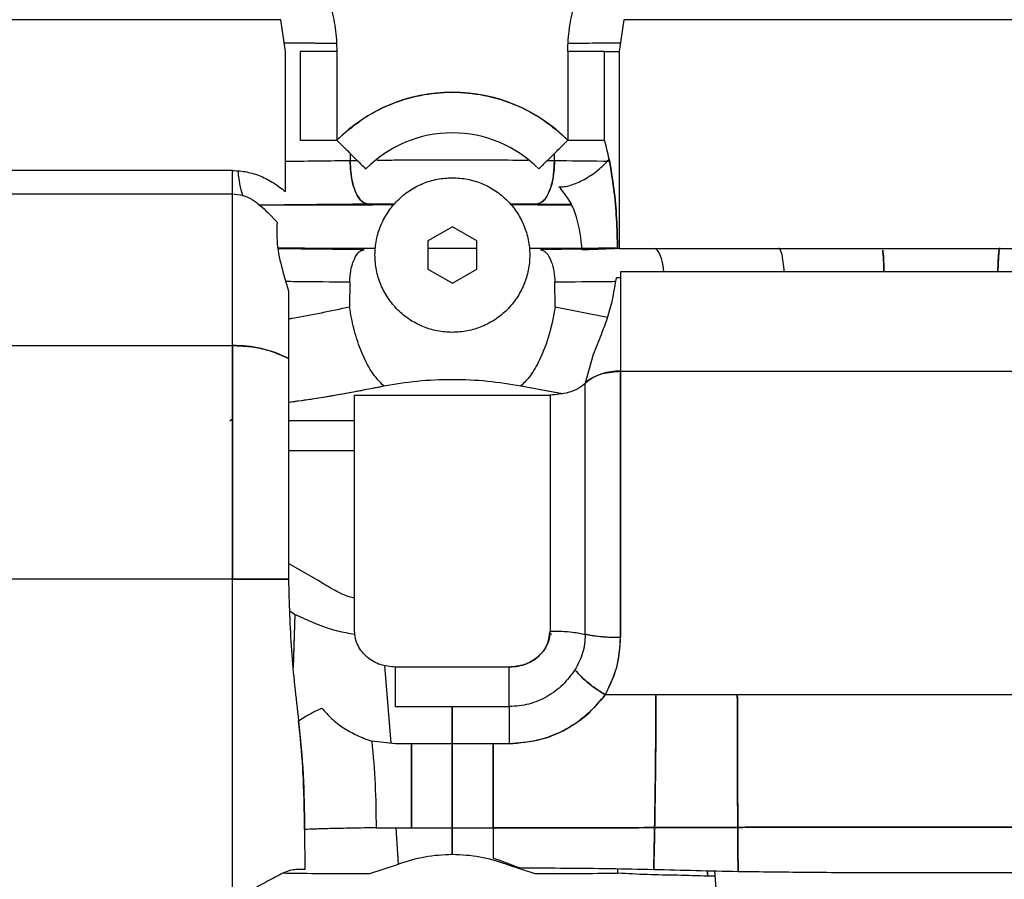
# Paper-space layout 'Sheet2' of a CAD drawing. Units: inches. Extents: x -125 to 301, y 5 to 193.
# Drawn here: x 220 to 224, y 70 to 75 of the extents above; entities that cross this region are included whole.
import ezdxf

# ---------------------------------------------------------------- set-up
doc = ezdxf.new("R2010")
doc.units = ezdxf.units.IN
doc.header["$MEASUREMENT"] = 0

psp = doc.layouts.new('Sheet2')

# ---------------------------------------------------------------- linework, layer by layer
at = {"color": 7, "linetype": 'Continuous', "lineweight": 25, "ltscale": 18}
for p, q in [((220.8107, 74.6383), (217.7444, 74.6383)), ((220.8327, 74.4841), (220.8107, 74.6383)), ((222.4688, 74.6383), (222.4468, 74.4841)), ((225.5351, 74.6383), (222.4688, 74.6383)), ((220.8327, 73.8072), (220.8327, 74.4841)), ((220.9038, 74.4841), (220.9038, 74.0554)), ((221.0817, 74.4841), (220.9038, 74.4841)), ((221.0817, 74.4841), (221.0817, 74.0554)), ((222.3757, 74.4841), (222.1978, 74.4841)), ((222.1978, 74.4841), (222.1978, 74.0554)), ((222.3757, 74.0554), (222.3757, 74.4841)), ((222.3757, 74.4841), (222.4468, 74.4841)), ((222.3757, 74.0554), (222.3757, 74.4841)), ((222.4468, 74.4841), (222.4468, 73.5313)), ((220.9038, 74.0554), (221.0817, 74.0554)), ((222.1978, 74.0554), (222.3757, 74.0554)), ((221.1464, 73.9909), (221.1462, 73.9557)), ((222.1333, 73.9557), (222.1331, 73.9909)), ((221.1814, 73.9561), (221.1462, 73.9557)), ((222.1333, 73.9557), (222.0981, 73.9561)), ((222.3843, 73.9528), (222.1333, 73.9557)), ((220.5768, 73.9089), (217.9783, 73.9089)), ((220.5768, 73.796), (220.5768, 73.9089)), ((217.9783, 73.796), (220.5768, 73.796)), ((220.5768, 73.0621), (220.5768, 73.796)), ((222.162, 73.8232), (222.155, 73.8298)), ((221.2285, 73.748), (221.363, 73.7492)), ((221.9169, 73.7492), (222.051, 73.748)), ((222.051, 73.748), (222.2137, 73.7462)), ((220.7474, 73.7055), (220.7922, 73.6585)), ((221.64, 73.6363), (221.5218, 73.5681)), ((221.7581, 73.5681), (221.64, 73.6363)), ((221.5218, 73.5681), (221.5218, 73.4317)), ((221.7581, 73.4317), (221.7581, 73.5681)), ((222.2687, 73.528), (222.0666, 73.5257)), ((222.2692, 73.5246), (222.2683, 73.5246)), ((222.6161, 73.5313), (222.4315, 73.5296)), ((222.4468, 73.5313), (222.439, 73.531)), ((222.4468, 73.5313), (222.4523, 73.5314)), ((222.4523, 73.5314), (225.5516, 73.5314)), ((220.8225, 73.4117), (220.8479, 73.3261)), ((221.5218, 73.4317), (221.64, 73.3635)), ((221.64, 73.3635), (221.7581, 73.4317)), ((225.5516, 73.4185), (222.4523, 73.4185)), ((222.4523, 73.4185), (222.4532, 73.3904)), ((221.1435, 73.3696), (221.1429, 73.2484)), ((222.1366, 73.2484), (222.136, 73.3696)), ((222.4334, 73.3876), (222.4337, 73.3898)), ((222.4532, 73.3904), (222.4532, 72.9379)), ((220.8479, 73.3261), (220.8479, 73)), ((222.39, 73.1978), (222.1366, 73.2484)), ((222.39, 73.1978), (222.1366, 73.2484)), ((217.9783, 73.0621), (220.5768, 73.0621)), ((220.5768, 71.933), (220.5768, 73.0621)), ((220.5768, 73.0621), (220.5768, 71.933)), ((220.8479, 73), (220.8479, 71.933)), ((222.2833, 72.8821), (222.322, 73.0198)), ((222.4532, 72.9379), (225.5508, 72.9379)), ((222.4532, 71.6495), (222.4532, 72.9379)), ((222.4532, 72.9379), (222.4532, 71.6495)), ((222.2827, 72.8789), (222.2833, 72.8821)), ((222.2827, 71.6654), (222.2827, 72.8789)), ((222.2827, 71.6654), (222.2827, 72.8789)), ((221.971, 72.8669), (222.1713, 72.8305)), ((221.971, 72.8669), (222.1727, 72.8307)), ((221.1673, 72.8226), (222.1122, 72.8226)), ((221.1673, 71.6814), (221.1673, 72.8226)), ((222.1122, 72.8226), (222.1122, 71.6814)), ((220.5645, 72.6985), (220.5768, 72.707)), ((221.1673, 72.6985), (220.8479, 72.6985)), ((222.2827, 72.6985), (222.2827, 72.6985)), ((220.8479, 72.5546), (221.1673, 72.5546)), ((222.2827, 72.5546), (222.2827, 72.5546)), ((220.9904, 71.9265), (220.8479, 72.0074)), ((220.5768, 71.933), (217.9783, 71.933)), ((220.5768, 70.4082), (220.5768, 71.933)), ((220.5768, 71.933), (220.8479, 71.933)), ((220.8542, 71.7788), (220.8786, 71.7617)), ((220.8786, 71.7617), (220.8697, 71.5118)), ((220.8786, 71.7617), (220.8705, 71.5046)), ((222.1204, 71.6665), (222.1102, 71.6645)), ((221.3437, 71.1387), (221.3141, 71.5151)), ((221.3437, 71.1387), (221.3141, 71.5151)), ((221.9153, 71.5066), (221.3642, 71.5066)), ((221.3642, 71.5066), (221.3642, 71.3156)), ((221.9153, 71.3156), (221.9153, 71.5066)), ((222.624, 71.3732), (222.379, 71.3732)), ((225.3802, 71.3732), (222.379, 71.3732)), ((223.0177, 71.3732), (222.624, 71.3732)), ((224.9862, 71.3732), (223.0177, 71.3732)), ((221.3642, 71.3156), (221.4429, 71.3156)), ((221.4429, 71.3156), (221.6398, 71.3156)), ((221.6398, 71.3156), (221.6398, 71.112)), ((221.6398, 71.3156), (221.8366, 71.3156)), ((221.6398, 70.6002), (221.6398, 71.3156)), ((221.8366, 71.3156), (221.9153, 71.3156)), ((221.3644, 71.1366), (221.2506, 71.1481)), ((221.4428, 71.1365), (221.3644, 71.1366)), ((221.6398, 71.1365), (221.4428, 71.1365)), ((221.8367, 71.1365), (221.6398, 71.1365)), ((221.9152, 71.1366), (221.8367, 71.1365)), ((220.9256, 70.7215), (220.9272, 70.5281)), ((221.2714, 70.7295), (221.4422, 70.7294)), ((221.379, 70.5535), (221.3686, 70.7295)), ((221.379, 70.5535), (221.3686, 70.7295)), ((221.6398, 70.7299), (221.6398, 70.6002)), ((221.241, 70.5088), (221.3751, 70.5522)), ((221.3751, 70.5522), (221.379, 70.5535)), ((221.8375, 70.5828), (221.8676, 70.5727)), ((221.8676, 70.5727), (221.9572, 70.5401)), ((221.9005, 70.5535), (221.9044, 70.5522)), ((221.9044, 70.5522), (222.0385, 70.5088)), ((220.8388, 70.5104), (220.8196, 70.5094)), ((220.9272, 70.5281), (220.885, 70.5277)), ((221.9572, 70.5401), (221.978, 70.5364)), ((222.4407, 70.5104), (222.44, 70.5321)), ((222.4407, 70.5104), (222.44, 70.5321)), ((222.8747, 70.4959), (222.8717, 70.5223)), ((222.8718, 70.5223), (222.8747, 70.4959)), ((222.921, 70.3523), (222.9096, 70.5215)), ((222.9114, 70.4953), (222.8747, 70.4959))]:
    psp.add_line(p, q, dxfattribs=at)
at = {"color": 7, "linetype": 'Continuous', "lineweight": 25, "ltscale": 18, "flags": 128}
for points in [[(221.2285, 73.748), (221.2121, 73.7529), (221.1964, 73.7654), (221.182, 73.7851), (221.1694, 73.8112), (221.1592, 73.8427), (221.1517, 73.8782), (221.1474, 73.9164), (221.1462, 73.9557)], [(222.1333, 73.9557), (222.1321, 73.9164), (222.1278, 73.8782), (222.1203, 73.8427), (222.1101, 73.8112), (222.0975, 73.7851), (222.0831, 73.7654), (222.0674, 73.7529), (222.051, 73.748)], [(221.6398, 70.7294), (221.7518, 70.7294), (221.8373, 70.7294)]]:
    psp.add_lwpolyline(points, dxfattribs=at)
at = {"color": 7, "linetype": 'Continuous', "lineweight": 25, "ltscale": 324}
for centre, radius, start, end in [((221.6398, 73.4999), 0.7874, 44.8649, 135.1351), ((221.6398, 73.4999), 0.5906, 44.8649, 135.1351), ((221.0286, 73.9209), 0.4245, 182.102, 198.6067), ((222.4531, 73.0482), 0.3422, 89.9979, 93.2609), ((220.5872, 72.4844), 0.5777, 63.17, 91.0318), ((222.4409, 72.6888), 0.2493, 87.183, 129.1961)]:
    psp.add_arc(centre, radius, start, end, dxfattribs=at)
at = {"color": 7, "linetype": 'Continuous', "lineweight": 25, "ltscale": 18}
for points, knots in [([(221.0497, 74.7079), (221.059, 74.6712), (221.0776, 74.5977), (221.0803, 74.522), (221.0817, 74.4841)], [0, 0, 0, 0, 0.5, 1, 1, 1, 1]), ([(222.1978, 74.4841), (222.1992, 74.522), (222.2019, 74.5977), (222.2205, 74.6712), (222.2298, 74.7079)], [0, 0, 0, 0, 0.5, 1, 1, 1, 1]), ([(220.8265, 74.5271), (220.8442, 74.5269), (220.9301, 74.5261), (221.013, 74.5251), (221.0788, 74.5243)], [0, 0, 0, 0, 0.204918, 1, 1, 1, 1]), ([(220.8265, 74.5271), (220.8552, 74.5268), (220.941, 74.526), (221.0237, 74.525), (221.0788, 74.5243)], [0, 0, 0, 0, 0.33319, 1, 1, 1, 1]), ([(222.2007, 74.5243), (222.2665, 74.5251), (222.3494, 74.5261), (222.4353, 74.5269), (222.453, 74.5271)], [0, 0, 0, 0, 0.795082, 1, 1, 1, 1]), ([(222.2007, 74.5243), (222.2773, 74.5252), (222.3602, 74.5263), (222.4463, 74.5271), (222.453, 74.5271)], [0, 0, 0, 0, 0.922892, 1, 1, 1, 1]), ([(221.0817, 74.0554), (221.1202, 74.0899), (221.1973, 74.159), (221.3359, 74.2315), (221.4846, 74.2772), (221.6398, 74.2924), (221.7949, 74.2772), (221.9436, 74.2315), (222.0822, 74.159), (222.1593, 74.0899), (222.1978, 74.0554)], [0, 0, 0, 0, 0.125, 0.25, 0.375, 0.5, 0.625, 0.75, 0.875, 1, 1, 1, 1]), ([(221.0817, 74.0554), (221.1021, 74.035), (221.1431, 73.9942), (221.1889, 73.9486), (221.2163, 73.9213), (221.2196, 73.9181), (221.2212, 73.9165)], [0, 0, 0, 0, 0.279614, 0.559231, 0.779612, 1, 1, 1, 1]), ([(222.0583, 73.9165), (222.061, 73.9191), (222.0662, 73.9244), (222.1036, 73.9615), (222.1496, 74.0073), (222.1818, 74.0393), (222.1978, 74.0554)], [0, 0, 0, 0, 0.279614, 0.559231, 0.779612, 1, 1, 1, 1]), ([(222.3981, 73.9633), (222.3947, 73.9793), (222.3877, 74.0113), (222.3797, 74.0407), (222.3757, 74.0554)], [0, 0, 0, 0, 0.500512, 1, 1, 1, 1]), ([(221.1462, 73.9557), (221.0578, 73.9546), (220.9548, 73.9533), (220.8478, 73.9523), (220.8327, 73.9522)], [0, 0, 0, 0, 0.858072, 1, 1, 1, 1]), ([(221.1462, 73.9557), (221.0472, 73.9545), (220.944, 73.9532), (220.8369, 73.9522), (220.8327, 73.9521)], [0, 0, 0, 0, 0.960057, 1, 1, 1, 1]), ([(221.1462, 73.9557), (221.1466, 73.9371), (221.1474, 73.8985), (221.1577, 73.8427), (221.1754, 73.7926), (221.2001, 73.7563), (221.2193, 73.7507), (221.2285, 73.748)], [0, 0, 0, 0, 0.176304, 0.36672, 0.563529, 0.790588, 1, 1, 1, 1]), ([(222.006, 73.9572), (221.9891, 73.9574), (221.913, 73.9583), (221.7684, 73.959), (221.5677, 73.9592), (221.3999, 73.9586), (221.3032, 73.9575), (221.2764, 73.9571)], [0, 0, 0, 0, 0.07312, 0.32845, 0.58378, 0.884579, 1, 1, 1, 1]), ([(222.051, 73.748), (222.0588, 73.75), (222.0749, 73.7541), (222.0976, 73.7816), (222.1176, 73.8267), (222.1314, 73.8876), (222.1327, 73.9336), (222.1333, 73.9557)], [0, 0, 0, 0, 0.176505, 0.367048, 0.563877, 0.790818, 1, 1, 1, 1]), ([(222.3998, 73.9526), (222.3895, 73.9527), (222.2985, 73.9536), (222.2109, 73.9547), (222.1333, 73.9557)], [0, 0, 0, 0, 0.113675, 1, 1, 1, 1]), ([(222.155, 73.8298), (222.1632, 73.8297), (222.1798, 73.8296), (222.21, 73.8365), (222.2426, 73.8482), (222.2766, 73.8649), (222.3107, 73.8856), (222.3433, 73.9096), (222.3734, 73.9359), (222.3899, 73.9542), (222.3981, 73.9633)], [0, 0, 0, 0, 0.125, 0.25, 0.375, 0.5, 0.625, 0.75, 0.875, 1, 1, 1, 1]), ([(222.439, 73.531), (222.4377, 73.5793), (222.4351, 73.676), (222.4224, 73.8209), (222.4062, 73.9158), (222.3981, 73.9633)], [0, 0, 0, 0, 0.333416, 0.666813, 1, 1, 1, 1]), ([(222.3981, 73.9633), (222.4062, 73.9158), (222.4224, 73.8209), (222.4351, 73.676), (222.4377, 73.5793), (222.439, 73.531)], [0, 0, 0, 0, 0.3331874, 0.6665848, 1, 1, 1, 1]), ([(220.5768, 73.9089), (220.6002, 73.9075), (220.6471, 73.9047), (220.7143, 73.8826), (220.7771, 73.8504), (220.8142, 73.8216), (220.8327, 73.8072)], [0, 0, 0, 0, 0.249883, 0.4998359, 0.7498781, 1, 1, 1, 1]), ([(221.64, 73.1259), (221.6155, 73.1273), (221.5665, 73.1301), (221.4959, 73.1523), (221.4308, 73.1869), (221.3738, 73.2337), (221.327, 73.2908), (221.2922, 73.3558), (221.2708, 73.4265), (221.2635, 73.4999), (221.2708, 73.5733), (221.2922, 73.6439), (221.327, 73.709), (221.3738, 73.7661), (221.4308, 73.8129), (221.4959, 73.8475), (221.5665, 73.8697), (221.6155, 73.8725), (221.64, 73.8739)], [0, 0, 0, 0, 0.0624999, 0.1249997, 0.1874999, 0.2499999, 0.3124999, 0.375, 0.4375, 0.5, 0.5625, 0.625, 0.6875001, 0.7500001, 0.8125001, 0.8750003, 0.9375001, 1, 1, 1, 1]), ([(221.64, 73.8739), (221.6644, 73.8725), (221.7134, 73.8697), (221.784, 73.8475), (221.8491, 73.8129), (221.9061, 73.7661), (221.9529, 73.709), (221.9877, 73.6439), (222.0091, 73.5733), (222.0164, 73.4999), (222.0091, 73.4265), (221.9877, 73.3558), (221.9529, 73.2908), (221.9061, 73.2337), (221.8491, 73.1869), (221.784, 73.1523), (221.7134, 73.1301), (221.6644, 73.1273), (221.64, 73.1259)], [0, 0, 0, 0, 0.0625, 0.125, 0.1875, 0.25, 0.3125, 0.375, 0.4375, 0.5, 0.5625, 0.625, 0.6875, 0.75, 0.8125, 0.875, 0.9375, 1, 1, 1, 1]), ([(220.5768, 73.796), (220.5934, 73.7945), (220.6267, 73.7916), (220.6881, 73.7636), (220.7237, 73.7287), (220.7474, 73.7055)], [0, 0, 0, 0, 0.250033, 0.500334, 1, 1, 1, 1]), ([(222.2683, 73.5246), (222.262, 73.5782), (222.2526, 73.6587), (222.2122, 73.7598), (222.1787, 73.8021), (222.162, 73.8232)], [0, 0, 0, 0, 0.499833, 0.750206, 1, 1, 1, 1]), ([(220.703, 73.7427), (220.7853, 73.7434), (220.9639, 73.7449), (221.1358, 73.7469), (221.2285, 73.748)], [0, 0, 0, 0, 0.461179, 1, 1, 1, 1]), ([(220.7033, 73.7424), (220.8519, 73.7428), (221.0697, 73.7435), (221.2888, 73.7436), (221.3585, 73.7437)], [0, 0, 0, 0, 0.682168, 1, 1, 1, 1]), ([(221.9214, 73.7437), (221.991, 73.7436), (222.0891, 73.7436), (222.1866, 73.7434), (222.215, 73.7433)], [0, 0, 0, 0, 0.70912, 1, 1, 1, 1]), ([(220.7922, 73.6585), (220.7911, 73.6191), (220.7889, 73.5404), (220.8113, 73.4546), (220.8225, 73.4117)], [0, 0, 0, 0, 0.499884, 1, 1, 1, 1]), ([(221.2691, 73.5318), (221.2097, 73.5318), (221.0516, 73.532), (220.8944, 73.5325), (220.7963, 73.5328)], [0, 0, 0, 0, 0.375827, 1, 1, 1, 1]), ([(221.2129, 73.5257), (221.1124, 73.5269), (220.9759, 73.5285), (220.8342, 73.5298), (220.7969, 73.5301)], [0, 0, 0, 0, 0.736521, 1, 1, 1, 1]), ([(221.1435, 73.3696), (221.1453, 73.3917), (221.1492, 73.4376), (221.168, 73.4891), (221.1905, 73.5196), (221.2056, 73.5237), (221.2129, 73.5257)], [0, 0, 0, 0, 0.271238, 0.562177, 0.78876, 1, 1, 1, 1]), ([(221.7581, 73.5316), (221.6794, 73.5315), (221.6006, 73.5314), (221.5219, 73.5315), (221.5218, 73.5315)], [0, 0, 0, 0, 0.99905, 1, 1, 1, 1]), ([(222.4389, 73.5327), (222.3165, 73.5323), (222.1741, 73.5318), (222.0309, 73.5318), (222.0108, 73.5318)], [0, 0, 0, 0, 0.859739, 1, 1, 1, 1]), ([(222.0666, 73.5257), (222.076, 73.5226), (222.0955, 73.516), (222.1181, 73.4742), (222.1322, 73.4225), (222.1348, 73.3868), (222.136, 73.3696)], [0, 0, 0, 0, 0.271238, 0.562177, 0.78876, 1, 1, 1, 1]), ([(222.439, 73.531), (222.4203, 73.5302), (222.3834, 73.5288), (222.3217, 73.5265), (222.2887, 73.5253), (222.2692, 73.5246)], [0, 0, 0, 0, 0.294024, 0.582701, 1, 1, 1, 1]), ([(222.6621, 73.4185), (222.6616, 73.4256), (222.6594, 73.4561), (222.6481, 73.4943), (222.6323, 73.5252), (222.6214, 73.5293), (222.6161, 73.5313)], [0, 0, 0, 0, 0.10838, 0.464361, 0.741564, 1, 1, 1, 1]), ([(223.2157, 73.5352), (223.2195, 73.532), (223.2275, 73.5254), (223.2365, 73.4833), (223.2413, 73.4442), (223.2421, 73.4222), (223.2423, 73.4185)], [0, 0, 0, 0, 0.3247956, 0.6731075, 0.9443796, 1, 1, 1, 1]), ([(223.7204, 73.5232), (223.7205, 73.5227), (223.7221, 73.5173), (223.7243, 73.4836), (223.7261, 73.4453), (223.7264, 73.4227), (223.7264, 73.4185)], [0, 0, 0, 0, 0.045377, 0.532271, 0.911475, 1, 1, 1, 1]), ([(223.7263, 73.4185), (223.7262, 73.4274), (223.7257, 73.4596), (223.7235, 73.4991), (223.7213, 73.5163), (223.7204, 73.5232)], [0, 0, 0, 0, 0.1871175, 0.6767071, 1, 1, 1, 1]), ([(224.2835, 73.5232), (224.2834, 73.5227), (224.2818, 73.5173), (224.2797, 73.4836), (224.2779, 73.4453), (224.2776, 73.4227), (224.2775, 73.4185)], [0, 0, 0, 0, 0.0453619, 0.5322452, 0.911456, 1, 1, 1, 1]), ([(224.2776, 73.4185), (224.2777, 73.4274), (224.2782, 73.4598), (224.2806, 73.4997), (224.2839, 73.5305), (224.2861, 73.5347), (224.2872, 73.5367)], [0, 0, 0, 0, 0.132358, 0.47871, 0.748456, 1, 1, 1, 1]), ([(220.8339, 73.3731), (220.8499, 73.3729), (220.9555, 73.3719), (221.0572, 73.3707), (221.1435, 73.3696)], [0, 0, 0, 0, 0.151526, 1, 1, 1, 1]), ([(220.8339, 73.3731), (220.8499, 73.3729), (220.9555, 73.3719), (221.0572, 73.3707), (221.1435, 73.3696)], [0, 0, 0, 0, 0.151499, 1, 1, 1, 1]), ([(222.136, 73.3696), (222.2223, 73.3707), (222.3189, 73.3719), (222.4193, 73.3728), (222.4302, 73.3729)], [0, 0, 0, 0, 0.891884, 1, 1, 1, 1]), ([(222.136, 73.3696), (222.2223, 73.3707), (222.3189, 73.3719), (222.4193, 73.3728), (222.4302, 73.3729)], [0, 0, 0, 0, 0.891914, 1, 1, 1, 1]), ([(222.322, 73.0198), (222.335, 73.052), (222.3609, 73.1165), (222.4075, 73.2385), (222.423, 73.3279), (222.4334, 73.3876)], [0, 0, 0, 0, 0.250092, 0.500211, 1, 1, 1, 1]), ([(221.1429, 73.2484), (221.0523, 73.2287), (220.9555, 73.2076), (220.8544, 73.1912), (220.8479, 73.1902)], [0, 0, 0, 0, 0.936447, 1, 1, 1, 1]), ([(221.1429, 73.2484), (221.0523, 73.2287), (220.9555, 73.2076), (220.8543, 73.1912), (220.8479, 73.1902)], [0, 0, 0, 0, 0.936481, 1, 1, 1, 1]), ([(221.3085, 72.8669), (221.2886, 72.8873), (221.2477, 72.9291), (221.1976, 73.0326), (221.1614, 73.143), (221.149, 73.2138), (221.1429, 73.2484)], [0, 0, 0, 0, 0.27391, 0.561498, 0.78609, 1, 1, 1, 1]), ([(222.1366, 73.2484), (222.1284, 73.204), (222.1116, 73.1131), (222.067, 72.9983), (222.0184, 72.9133), (221.9865, 72.8821), (221.971, 72.8669)], [0, 0, 0, 0, 0.2739096, 0.5614978, 0.7860901, 1, 1, 1, 1]), ([(220.5768, 73.0621), (220.6046, 73.061), (220.6603, 73.059), (220.7564, 73.041), (220.8132, 73.0155), (220.8479, 73)], [0, 0, 0, 0, 0.2803555, 0.5606655, 1, 1, 1, 1]), ([(222.2833, 72.8821), (222.2944, 72.891), (222.3166, 72.9089), (222.374, 72.9318), (222.4232, 72.9356), (222.4532, 72.9379)], [0, 0, 0, 0, 0.280641, 0.561282, 1, 1, 1, 1]), ([(221.3085, 72.8669), (221.3615, 72.8758), (221.4674, 72.8938), (221.6398, 72.9009), (221.8121, 72.8938), (221.918, 72.8758), (221.971, 72.8669)], [0, 0, 0, 0, 0.25001, 0.5, 0.74999, 1, 1, 1, 1]), ([(222.2827, 72.8789), (222.2716, 72.8698), (222.2495, 72.8518), (222.1918, 72.8287), (222.1424, 72.8249), (222.1122, 72.8226)], [0, 0, 0, 0, 0.2806491, 0.5612989, 1, 1, 1, 1]), ([(220.8479, 72.7883), (220.9033, 72.7961), (221.061, 72.8182), (221.2111, 72.8477), (221.3085, 72.8669)], [0, 0, 0, 0, 0.351641, 1, 1, 1, 1]), ([(220.8479, 72.7879), (220.8895, 72.7937), (221.0473, 72.8157), (221.1978, 72.8452), (221.3085, 72.8669)], [0, 0, 0, 0, 0.263775, 1, 1, 1, 1]), ([(220.8479, 71.933), (220.8265, 71.933), (220.7836, 71.933), (220.6924, 71.933), (220.6206, 71.933), (220.5768, 71.933)], [0, 0, 0, 0, 0.280355, 0.560666, 1, 1, 1, 1]), ([(220.8479, 71.933), (220.8508, 71.8178), (220.8566, 71.5873), (220.8835, 71.3607), (220.8969, 71.2474)], [0, 0, 0, 0, 0.499962, 1, 1, 1, 1]), ([(221.1673, 71.8396), (221.1584, 71.842), (221.1222, 71.8519), (221.0624, 71.8811), (221.0144, 71.9113), (220.9904, 71.9265)], [0, 0, 0, 0, 0.139279, 0.569588, 1, 1, 1, 1]), ([(221.1693, 71.6645), (221.1408, 71.6694), (221.0395, 71.6871), (220.9459, 71.7305), (220.8786, 71.7617)], [0, 0, 0, 0, 0.281596, 1, 1, 1, 1]), ([(221.3642, 71.5066), (221.3396, 71.509), (221.2904, 71.5137), (221.2362, 71.5453), (221.2022, 71.5799), (221.1827, 71.6107), (221.1698, 71.645), (221.1681, 71.6692), (221.1673, 71.6814)], [0, 0, 0, 0, 0.249628, 0.499124, 0.624376, 0.749606, 0.874812, 1, 1, 1, 1]), ([(221.9153, 71.5066), (221.944, 71.5098), (222.0006, 71.5161), (222.0653, 71.5619), (222.105, 71.6197), (222.1098, 71.661), (222.1122, 71.6814)], [0, 0, 0, 0, 0.2908535, 0.5741481, 0.7896878, 1, 1, 1, 1]), ([(222.1122, 71.6814), (222.1114, 71.6692), (222.1097, 71.645), (222.0968, 71.6107), (222.0773, 71.5799), (222.0433, 71.5453), (221.9891, 71.5137), (221.9399, 71.509), (221.9153, 71.5066)], [0, 0, 0, 0, 0.125188, 0.250394, 0.375624, 0.500876, 0.750372, 1, 1, 1, 1]), ([(222.1122, 71.6814), (222.1311, 71.6811), (222.1695, 71.6805), (222.2335, 71.6757), (222.2641, 71.6693), (222.2827, 71.6654)], [0, 0, 0, 0, 0.276513, 0.562646, 1, 1, 1, 1]), ([(222.1122, 71.6814), (222.1314, 71.6811), (222.1697, 71.6805), (222.2336, 71.6757), (222.2641, 71.6693), (222.2827, 71.6654)], [0, 0, 0, 0, 0.2806491, 0.5612989, 1, 1, 1, 1]), ([(222.2827, 71.6654), (222.2804, 71.6348), (222.2759, 71.5736), (222.247, 71.5204), (222.2325, 71.4938)], [0, 0, 0, 0, 0.499946, 1, 1, 1, 1]), ([(222.2827, 71.6654), (222.2804, 71.6348), (222.2759, 71.5736), (222.247, 71.5204), (222.2325, 71.4938)], [0, 0, 0, 0, 0.499945, 1, 1, 1, 1]), ([(222.4532, 71.6495), (222.436, 71.6497), (222.4016, 71.6501), (222.3537, 71.6535), (222.3118, 71.6585), (222.2924, 71.6631), (222.2827, 71.6654)], [0, 0, 0, 0, 0.25, 0.5, 0.75, 1, 1, 1, 1]), ([(222.4532, 71.6495), (222.434, 71.6498), (222.3956, 71.6503), (222.3318, 71.6551), (222.3013, 71.6615), (222.2827, 71.6654)], [0, 0, 0, 0, 0.280649, 0.561299, 1, 1, 1, 1]), ([(222.379, 71.3732), (222.4005, 71.4162), (222.4435, 71.5023), (222.4499, 71.6004), (222.4532, 71.6495)], [0, 0, 0, 0, 0.500002, 1, 1, 1, 1]), ([(222.379, 71.3732), (222.4026, 71.4215), (222.445, 71.5081), (222.4506, 71.6061), (222.4532, 71.6495)], [0, 0, 0, 0, 0.557581, 1, 1, 1, 1]), ([(221.9153, 71.3156), (221.9153, 71.3303), (221.9153, 71.3602), (221.9153, 71.4269), (221.9153, 71.4766), (221.9153, 71.5066)], [0, 0, 0, 0, 0.276526, 0.562672, 1, 1, 1, 1]), ([(222.2325, 71.4938), (222.214, 71.4687), (222.177, 71.4185), (222.0999, 71.3618), (222.0113, 71.323), (221.9473, 71.3181), (221.9153, 71.3156)], [0, 0, 0, 0, 0.2500928, 0.500126, 0.750088, 1, 1, 1, 1]), ([(222.2325, 71.4938), (222.214, 71.4687), (222.177, 71.4185), (222.0999, 71.3618), (222.0113, 71.323), (221.9473, 71.3181), (221.9153, 71.3156)], [0, 0, 0, 0, 0.250093, 0.500126, 0.750088, 1, 1, 1, 1]), ([(222.379, 71.3732), (222.3626, 71.3835), (222.3292, 71.4046), (222.2739, 71.4477), (222.2481, 71.4764), (222.2325, 71.4938)], [0, 0, 0, 0, 0.276336, 0.562816, 1, 1, 1, 1]), ([(222.2325, 71.4938), (222.2416, 71.4832), (222.2601, 71.4616), (222.3097, 71.4183), (222.3529, 71.3902), (222.379, 71.3732)], [0, 0, 0, 0, 0.276336, 0.562816, 1, 1, 1, 1]), ([(222.379, 71.3732), (222.3506, 71.3392), (222.2938, 71.2712), (222.1795, 71.1965), (222.0517, 71.1461), (221.9607, 71.1397), (221.9152, 71.1366)], [0, 0, 0, 0, 0.250008, 0.500021, 0.750016, 1, 1, 1, 1]), ([(221.9152, 71.1366), (221.9669, 71.1407), (222.0699, 71.1489), (222.2012, 71.2083), (222.3061, 71.2843), (222.3548, 71.3437), (222.379, 71.3732)], [0, 0, 0, 0, 0.28398, 0.565512, 0.784153, 1, 1, 1, 1]), ([(222.624, 71.3732), (222.6239, 71.3151), (222.6237, 71.1989), (222.622, 70.9842), (222.6194, 70.8269), (222.6178, 70.7305)], [0, 0, 0, 0, 0.278699, 0.557803, 1, 1, 1, 1]), ([(222.6178, 70.7305), (222.6189, 70.792), (222.6209, 70.9145), (222.6234, 71.1312), (222.6238, 71.2815), (222.624, 71.3732)], [0, 0, 0, 0, 0.282271, 0.562192, 1, 1, 1, 1]), ([(223.0177, 71.3732), (223.0177, 71.3151), (223.0178, 71.1989), (223.0185, 70.9842), (223.0194, 70.8277), (223.0199, 70.7319)], [0, 0, 0, 0, 0.279571, 0.559368, 1, 1, 1, 1]), ([(223.0199, 70.7319), (223.0196, 70.7928), (223.0189, 70.9145), (223.018, 71.1311), (223.0178, 71.2814), (223.0177, 71.3732)], [0, 0, 0, 0, 0.280825, 0.560909, 1, 1, 1, 1]), ([(220.8969, 71.2474), (220.9145, 71.259), (220.9466, 71.2799), (220.9901, 71.2995), (221.0096, 71.3083)], [0, 0, 0, 0, 0.551351, 1, 1, 1, 1]), ([(221.0096, 71.3083), (221.0248, 71.2908), (221.055, 71.2556), (221.1122, 71.2124), (221.1774, 71.1757), (221.2262, 71.1573), (221.2506, 71.1481)], [0, 0, 0, 0, 0.250092, 0.500127, 0.750098, 1, 1, 1, 1]), ([(221.9153, 71.3156), (221.9153, 71.3017), (221.9153, 71.2735), (221.9152, 71.2116), (221.9152, 71.1648), (221.9152, 71.1366)], [0, 0, 0, 0, 0.279238, 0.565185, 1, 1, 1, 1]), ([(220.9256, 70.7215), (220.9241, 70.8211), (220.9215, 70.9977), (220.9044, 71.1716), (220.8969, 71.2474)], [0, 0, 0, 0, 0.563852, 1, 1, 1, 1]), ([(220.8969, 71.2474), (220.9052, 71.1604), (220.922, 70.9864), (220.9244, 70.8098), (220.9256, 70.7215)], [0, 0, 0, 0, 0.499975, 1, 1, 1, 1]), ([(221.2506, 71.1481), (221.2568, 71.0791), (221.2691, 70.9411), (221.2706, 70.8), (221.2714, 70.7295)], [0, 0, 0, 0, 0.499999, 1, 1, 1, 1]), ([(221.2506, 71.1481), (221.2568, 71.0791), (221.2691, 70.9411), (221.2706, 70.8), (221.2714, 70.7295)], [0, 0, 0, 0, 0.500049, 1, 1, 1, 1]), ([(221.4422, 70.7294), (221.4424, 70.8065), (221.4426, 70.9434), (221.4427, 71.0778), (221.4428, 71.1365)], [0, 0, 0, 0, 0.563114, 1, 1, 1, 1]), ([(221.4428, 71.1365), (221.4427, 71.0616), (221.4426, 70.927), (221.4423, 70.7901), (221.4422, 70.7294)], [0, 0, 0, 0, 0.556631, 1, 1, 1, 1]), ([(221.6398, 70.7294), (221.6398, 70.7978), (221.6398, 70.9347), (221.6398, 71.0692), (221.6398, 71.1365)], [0, 0, 0, 0, 0.499947, 1, 1, 1, 1]), ([(221.6398, 71.1365), (221.6398, 71.0692), (221.6398, 70.9347), (221.6398, 70.7978), (221.6398, 70.7294)], [0, 0, 0, 0, 0.500053, 1, 1, 1, 1]), ([(221.8367, 71.1365), (221.8368, 71.0616), (221.837, 70.927), (221.8372, 70.7901), (221.8373, 70.7294)], [0, 0, 0, 0, 0.556611, 1, 1, 1, 1]), ([(221.8373, 70.7294), (221.8371, 70.8065), (221.8369, 70.9434), (221.8368, 71.0778), (221.8367, 71.1365)], [0, 0, 0, 0, 0.563119, 1, 1, 1, 1]), ([(221.2714, 70.7295), (221.2323, 70.729), (221.1527, 70.728), (221.052, 70.7258), (220.9741, 70.7236), (220.9416, 70.7222), (220.9256, 70.7215)], [0, 0, 0, 0, 0.275447, 0.561113, 0.784553, 1, 1, 1, 1]), ([(221.4422, 70.7294), (221.4787, 70.7294), (221.5445, 70.7294), (221.6103, 70.7294), (221.6398, 70.7294)], [0, 0, 0, 0, 0.553073, 1, 1, 1, 1]), ([(221.8373, 70.7294), (221.9141, 70.7295), (222.0662, 70.7295), (222.2746, 70.7298), (222.4579, 70.7301), (222.566, 70.7304), (222.6178, 70.7305)], [0, 0, 0, 0, 0.29519, 0.584705, 0.800614, 1, 1, 1, 1]), ([(222.6178, 70.7305), (222.551, 70.7303), (222.4111, 70.7299), (222.2113, 70.7297), (222.0179, 70.7295), (221.8977, 70.7295), (221.8373, 70.7294)], [0, 0, 0, 0, 0.2568902, 0.5379394, 0.7678924, 1, 1, 1, 1]), ([(221.8373, 70.7294), (221.8373, 70.7021), (221.8374, 70.6532), (221.8375, 70.6043), (221.8375, 70.5828)], [0, 0, 0, 0, 0.55955, 1, 1, 1, 1]), ([(222.6178, 70.7305), (222.6171, 70.6929), (222.6158, 70.6256), (222.6142, 70.5584), (222.6136, 70.5288)], [0, 0, 0, 0, 0.559768, 1, 1, 1, 1]), ([(222.6136, 70.5288), (222.6144, 70.5664), (222.616, 70.6337), (222.6172, 70.7009), (222.6178, 70.7305)], [0, 0, 0, 0, 0.560234, 1, 1, 1, 1]), ([(223.0199, 70.7319), (222.9828, 70.7318), (222.9099, 70.7317), (222.8077, 70.7313), (222.7108, 70.7308), (222.6497, 70.7306), (222.6178, 70.7305)], [0, 0, 0, 0, 0.27654, 0.543957, 0.762384, 1, 1, 1, 1]), ([(222.6178, 70.7305), (222.6578, 70.7307), (222.7344, 70.7309), (222.839, 70.7314), (222.933, 70.7317), (222.9906, 70.7319), (223.0199, 70.7319)], [0, 0, 0, 0, 0.298585, 0.571062, 0.781136, 1, 1, 1, 1]), ([(224.984, 70.7319), (224.865, 70.7321), (224.6226, 70.7325), (224.2549, 70.7328), (223.9085, 70.7328), (223.5893, 70.7327), (223.3022, 70.7324), (223.113, 70.7321), (223.0199, 70.7319)], [0, 0, 0, 0, 0.181787, 0.370359, 0.561494, 0.710929, 0.857841, 1, 1, 1, 1]), ([(223.0199, 70.7319), (223.1389, 70.7321), (223.3814, 70.7325), (223.749, 70.7328), (224.0954, 70.7328), (224.4146, 70.7327), (224.7017, 70.7324), (224.891, 70.7321), (224.984, 70.7319)], [0, 0, 0, 0, 0.181787, 0.370359, 0.561494, 0.710929, 0.857841, 1, 1, 1, 1]), ([(223.0199, 70.7319), (223.0201, 70.6922), (223.0206, 70.6213), (223.0211, 70.5503), (223.0213, 70.5191)], [0, 0, 0, 0, 0.5599689, 1, 1, 1, 1]), ([(223.0213, 70.5191), (223.021, 70.5588), (223.0205, 70.6298), (223.0201, 70.7007), (223.0199, 70.7319)], [0, 0, 0, 0, 0.560031, 1, 1, 1, 1]), ([(221.6398, 70.6002), (221.595, 70.5982), (221.5054, 70.5942), (221.4212, 70.567), (221.379, 70.5535)], [0, 0, 0, 0, 0.499974, 1, 1, 1, 1]), ([(221.9005, 70.5535), (221.8583, 70.567), (221.7741, 70.5942), (221.6845, 70.5982), (221.6398, 70.6002)], [0, 0, 0, 0, 0.500026, 1, 1, 1, 1]), ([(220.885, 70.5277), (220.8748, 70.5266), (220.8543, 70.5243), (220.8086, 70.5055), (220.7478, 70.4717), (220.6821, 70.435), (220.6239, 70.4122), (220.5925, 70.4095), (220.5768, 70.4082)], [0, 0, 0, 0, 0.124983, 0.250082, 0.500003, 0.750047, 0.875131, 1, 1, 1, 1]), ([(220.8388, 70.5104), (220.9037, 70.5098), (221.0334, 70.5087), (221.1718, 70.5088), (221.241, 70.5088)], [0, 0, 0, 0, 0.500006, 1, 1, 1, 1]), ([(221.978, 70.5364), (222.0486, 70.536), (222.1899, 70.5352), (222.4019, 70.5332), (222.543, 70.5302), (222.6136, 70.5288)], [0, 0, 0, 0, 0.33335, 0.66669, 1, 1, 1, 1]), ([(222.0385, 70.5088), (222.1077, 70.5088), (222.2461, 70.5087), (222.3758, 70.5098), (222.4407, 70.5104)], [0, 0, 0, 0, 0.499994, 1, 1, 1, 1]), ([(222.8747, 70.4959), (222.826, 70.4973), (222.7285, 70.5003), (222.5816, 70.502), (222.4877, 70.5076), (222.4407, 70.5104)], [0, 0, 0, 0, 0.3333802, 0.6668071, 1, 1, 1, 1]), ([(222.6136, 70.5288), (222.6815, 70.5269), (222.8173, 70.5233), (222.9533, 70.5205), (223.0213, 70.5191)], [0, 0, 0, 0, 0.500001, 1, 1, 1, 1]), ([(223.0213, 70.5191), (223.1302, 70.5176), (223.3481, 70.5147), (223.675, 70.5132), (224.002, 70.5126), (224.3289, 70.5132), (224.6559, 70.5147), (224.8737, 70.5176), (224.9826, 70.5191)], [0, 0, 0, 0, 0.166657, 0.333327, 0.5, 0.666673, 0.833344, 1, 1, 1, 1])]:
    psp.add_open_spline(points, degree=3, knots=knots, dxfattribs=at)

doc.saveas('drawing.dxf')
